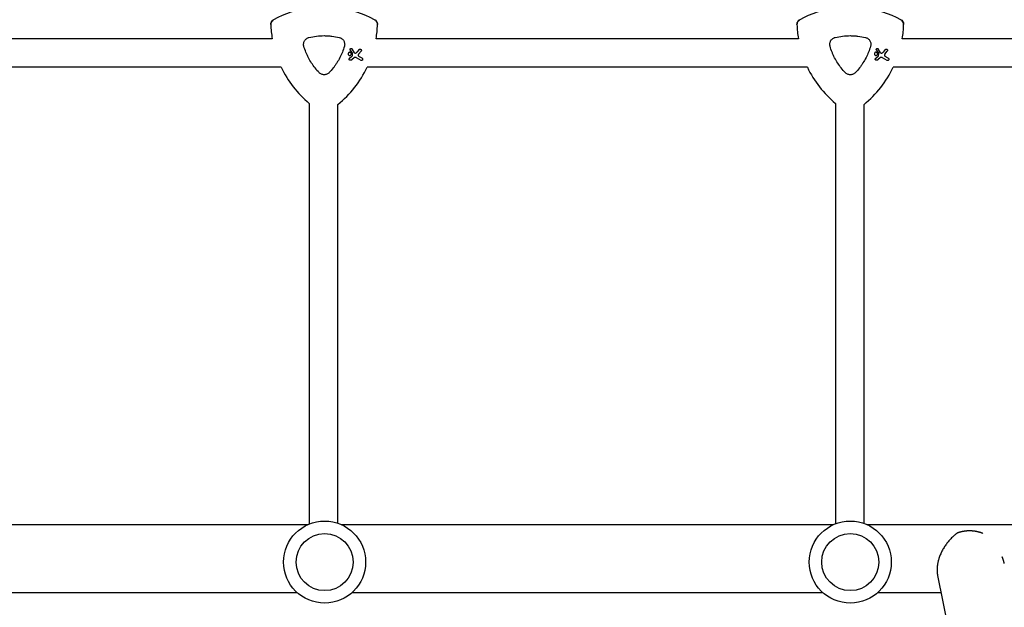
# Model space of a CAD drawing. Units: millimetres. Extents: x -8643 to 7942, y -5694 to 5736.
# Drawn here: x 1882 to 2434, y -993 to -664 of the extents above; entities that cross this region are included whole.
import ezdxf

# ---------------------------------------------------------------- set-up
doc = ezdxf.new("R2010")
doc.units = ezdxf.units.MM
doc.header["$LTSCALE"] = 20
doc.linetypes.add('HIDDEN', pattern=[9.525, 6.35, -3.175])
doc.layers.add('2d', color=230, linetype='Continuous')
doc.layers.add('EN-Free_Space_Hatch', color=10, linetype='HIDDEN')

msp = doc.modelspace()

# ---------------------------------------------------------------- hatches: boundary and pattern name
at = {"layer": 'EN-Free_Space_Hatch', "extrusion": (-1.06058e-16, 6.12323e-17, -1)}
h = msp.add_hatch(dxfattribs=at)
h.set_pattern_fill('ANSI31', color=256, scale=100)
h.set_pattern_definition([(165, (-1642.98, -845.47), (-82.175, -306.681), [])])
h.paths.add_polyline_path([(-77.96, -1864.71, 0.145869), (761.63, -2658.71, 0.051621), (1050.22, -2768.88, -0.191226), (1642.37, -3209.2), (2260.68, -4209.79, 1), (3962.05, -3158.44), (3181.78, -1895.76, 0.106889), (2595.37, -1286.74, 0.074335), (1642.98, -845.47), (1344.42, -328.34, 1), (-387.63, -1328.34)])
h.paths.add_polyline_path([(-6736.8, -2721.06, 0.414214), (-6370.77, -4087.09, 0.414214), (-5004.74, -3721.06), (-4188.82, -2307.84), (-5920.87, -1307.84)])

# ---------------------------------------------------------------- linework, layer by layer
at = {"layer": '2d'}
for p, q in [((2023.57, -674.67, 1359.48), (1786.82, -674.67, 1359.48)), ((2318.57, -674.67, 1359.48), (2081.82, -674.67, 1359.48)), ((2613.59, -674.67, 1359.48), (2376.82, -674.67, 1359.48)), ((2067.34, -681.02, 1359.48), (2068.42, -682.74, 1359.48)), ((2069.68, -682.52, 1359.48), (2068.33, -680.4, 1359.48)), ((2068.44, -682.84, 1359.48), (2068.33, -684.45, 1359.48)), ((2072.3, -680.73, 1359.48), (2071.04, -682.29, 1359.48)), ((2072, -683.39, 1359.48), (2073.41, -681.63, 1359.48)), ((2362.34, -681.02, 1359.48), (2363.42, -682.74, 1359.48)), ((2364.68, -682.52, 1359.48), (2363.33, -680.4, 1359.48)), ((2363.44, -682.84, 1359.48), (2363.33, -684.45, 1359.48)), ((2367.3, -680.73, 1359.48), (2366.04, -682.29, 1359.48)), ((2367, -683.39, 1359.48), (2368.41, -681.63, 1359.48)), ((2068.22, -684.66, 1359.48), (2066.91, -685.69, 1359.48)), ((2067.63, -686.62, 1359.48), (2069.27, -685.37, 1359.48)), ((2070.64, -685.28, 1359.48), (2073.24, -686.79, 1359.48)), ((2073.94, -685.57, 1359.48), (2072.23, -684.58, 1359.48)), ((2363.22, -684.66, 1359.48), (2361.91, -685.69, 1359.48)), ((2362.63, -686.62, 1359.48), (2364.27, -685.37, 1359.48)), ((2365.64, -685.28, 1359.48), (2368.24, -686.79, 1359.48)), ((2368.94, -685.57, 1359.48), (2367.23, -684.58, 1359.48)), ((2028.6, -690.67, 1359.48), (1781.79, -690.67, 1359.48)), ((2323.6, -690.67, 1359.48), (2076.79, -690.67, 1359.48)), ((2618.61, -690.67, 1359.48), (2371.79, -690.67, 1359.48)), ((2044.38, -710.95, 1359.48), (2044.38, -946.66, 1359.48)), ((2060.38, -946.21, 1359.48), (2060.38, -711.48, 1359.48)), ((2339.38, -710.95, 1359.48), (2339.38, -946.54, 1359.48)), ((2355.38, -946.32, 1359.48), (2355.38, -711.48, 1359.48)), ((1767.68, -947, 1359.48), (2043.58, -947, 1359.48)), ((2062.38, -947, 1359.48), (2338.28, -947, 1359.48)), ((2357.08, -947, 1359.48), (2632.98, -947, 1359.48)), ((2396.62, -975.61, 1359.48), (2413.48, -1057.85, 1359.48)), ((1773.76, -985, 1359.48), (2037.49, -985, 1359.48)), ((2068.46, -985, 1359.48), (2332.19, -985, 1359.48)), ((2363.16, -985, 1359.48), (2398.55, -985, 1359.48))]:
    msp.add_line(p, q, dxfattribs=at)
for centre, radius in [((2052.98, -967.99, 1359.48), 23), ((2347.68, -967.99, 1359.48), 23), ((2052.98, -967.99, 1359.48), 16), ((2347.68, -967.99, 1359.48), 16)]:
    msp.add_circle(centre, radius, dxfattribs=at)
for centre, start, end in [((2052.7, -716.84, 1359.48), 97.9791, 118.2008), ((2052.7, -716.84, 1359.48), 61.7992, 82.6364), ((2347.7, -716.84, 1359.48), 97.9791, 118.2008), ((2347.7, -716.84, 1359.48), 61.7992, 82.6364), ((2082.7, -664.88, 1359.48), 181.7992, 189.4027), ((2022.7, -664.88, 1359.48), 350.5973, 358.2008), ((2377.7, -664.88, 1359.48), 181.7992, 189.4027), ((2317.7, -664.88, 1359.48), 350.5973, 358.2008), ((2082.7, -664.88, 1359.48), 205.4898, 230.2533), ((2022.7, -664.88, 1359.48), 308.9578, 334.5102), ((2377.7, -664.88, 1359.48), 205.4898, 230.2533), ((2317.7, -664.88, 1359.48), 308.9578, 334.5102)]:
    msp.add_arc(centre, 59.93, start, end, dxfattribs=at)
for points, knots in [([(2022.79, -666.76, 1359.48), (2022.78, -666.37, 1359.48), (2022.85, -665.98, 1359.48), (2023.11, -665.27, 1359.48), (2023.3, -664.96, 1359.48), (2023.77, -664.42, 1359.48), (2024.06, -664.19, 1359.48), (2024.37, -664.02, 1359.48)], [0, 0, 0, 0, 1.171627, 1.171627, 2.254538, 2.254538, 3.337578, 3.337578, 3.337578, 3.337578]), ([(2024.37, -664.02, 1359.48), (2024.03, -664.21, 1359.48), (2023.73, -664.46, 1359.48), (2023.25, -665.04, 1359.48), (2023.07, -665.35, 1359.48), (2022.84, -666.04, 1359.48), (2022.78, -666.4, 1359.48), (2022.79, -666.76, 1359.48)], [0, 0, 0, 0, 1.171627, 1.171627, 2.254538, 2.254538, 3.337578, 3.337578, 3.337578, 3.337578]), ([(2081.02, -664.02, 1359.48), (2081.36, -664.21, 1359.48), (2081.66, -664.46, 1359.48), (2082.14, -665.04, 1359.48), (2082.32, -665.35, 1359.48), (2082.55, -666.04, 1359.48), (2082.61, -666.4, 1359.48), (2082.6, -666.76, 1359.48)], [0, 0, 0, 0, 1.171627, 1.171627, 2.254538, 2.254538, 3.337578, 3.337578, 3.337578, 3.337578]), ([(2082.6, -666.76, 1359.48), (2082.61, -666.37, 1359.48), (2082.54, -665.98, 1359.48), (2082.28, -665.27, 1359.48), (2082.09, -664.96, 1359.48), (2081.62, -664.42, 1359.48), (2081.33, -664.19, 1359.48), (2081.02, -664.02, 1359.48)], [0, 0, 0, 0, 1.171627, 1.171627, 2.254538, 2.254538, 3.337578, 3.337578, 3.337578, 3.337578]), ([(2317.79, -666.76, 1359.48), (2317.78, -666.37, 1359.48), (2317.85, -665.98, 1359.48), (2318.11, -665.27, 1359.48), (2318.3, -664.96, 1359.48), (2318.77, -664.42, 1359.48), (2319.06, -664.19, 1359.48), (2319.37, -664.02, 1359.48)], [0, 0, 0, 0, 1.171627, 1.171627, 2.254538, 2.254538, 3.337578, 3.337578, 3.337578, 3.337578]), ([(2319.37, -664.02, 1359.48), (2319.03, -664.21, 1359.48), (2318.73, -664.46, 1359.48), (2318.25, -665.04, 1359.48), (2318.07, -665.35, 1359.48), (2317.84, -666.04, 1359.48), (2317.78, -666.4, 1359.48), (2317.79, -666.76, 1359.48)], [0, 0, 0, 0, 1.171627, 1.171627, 2.254538, 2.254538, 3.337578, 3.337578, 3.337578, 3.337578]), ([(2376.02, -664.02, 1359.48), (2376.36, -664.21, 1359.48), (2376.66, -664.46, 1359.48), (2377.14, -665.04, 1359.48), (2377.32, -665.35, 1359.48), (2377.55, -666.04, 1359.48), (2377.61, -666.4, 1359.48), (2377.6, -666.76, 1359.48)], [0, 0, 0, 0, 1.171627, 1.171627, 2.254538, 2.254538, 3.337578, 3.337578, 3.337578, 3.337578]), ([(2377.6, -666.76, 1359.48), (2377.61, -666.37, 1359.48), (2377.54, -665.98, 1359.48), (2377.28, -665.27, 1359.48), (2377.09, -664.96, 1359.48), (2376.62, -664.42, 1359.48), (2376.33, -664.19, 1359.48), (2376.02, -664.02, 1359.48)], [0, 0, 0, 0, 1.171627, 1.171627, 2.254538, 2.254538, 3.337578, 3.337578, 3.337578, 3.337578]), ([(2044.18, -674, 1359.48), (2045.58, -673.66, 1359.48), (2046.98, -673.4, 1359.48), (2049.81, -673.06, 1359.48), (2051.23, -672.97, 1359.48), (2053.38, -672.97, 1359.48), (2054.1, -672.99, 1359.48), (2055.53, -673.08, 1359.48), (2056.26, -673.14, 1359.48), (2058.4, -673.4, 1359.48), (2059.81, -673.66, 1359.48), (2061.21, -674, 1359.48)], [0.00007497, 0.00007497, 0.00007497, 0.00007497, 0.00434929, 0.00434929, 0.00862362, 0.00862362, 0.01076079, 0.01076079, 0.01289795, 0.01289795, 0.01717228, 0.01717228, 0.01717228, 0.01717228]), ([(2339.18, -674, 1359.48), (2340.58, -673.66, 1359.48), (2341.98, -673.4, 1359.48), (2344.81, -673.06, 1359.48), (2346.23, -672.97, 1359.48), (2348.38, -672.97, 1359.48), (2349.1, -672.99, 1359.48), (2350.53, -673.08, 1359.48), (2351.26, -673.14, 1359.48), (2353.4, -673.4, 1359.48), (2354.81, -673.66, 1359.48), (2356.21, -674, 1359.48)], [0.00007497, 0.00007497, 0.00007497, 0.00007497, 0.00434929, 0.00434929, 0.00862362, 0.00862362, 0.01076079, 0.01076079, 0.01289795, 0.01289795, 0.01717228, 0.01717228, 0.01717228, 0.01717228]), ([(2041.34, -678.92, 1359.48), (2041.23, -678.55, 1359.48), (2041.18, -678.18, 1359.48), (2041.18, -677.8, 1359.48), (2041.18, -677.58, 1359.48), (2041.2, -677.36, 1359.48), (2041.27, -676.94, 1359.48), (2041.33, -676.73, 1359.48), (2041.47, -676.31, 1359.48), (2041.56, -676.11, 1359.48), (2041.77, -675.73, 1359.48), (2041.89, -675.55, 1359.48), (2042.16, -675.21, 1359.48), (2042.31, -675.05, 1359.48), (2042.63, -674.76, 1359.48), (2042.8, -674.63, 1359.48), (2043.17, -674.39, 1359.48), (2043.37, -674.29, 1359.48), (2043.76, -674.12, 1359.48), (2043.97, -674.05, 1359.48), (2044.18, -674, 1359.48)], [0.000094654, 0.000094654, 0.000094654, 0.000094654, 0.001228513, 0.001228513, 0.001228513, 0.00187814, 0.00187814, 0.002527768, 0.002527768, 0.003177396, 0.003177396, 0.003827024, 0.003827024, 0.004476651, 0.004476651, 0.005126279, 0.005126279, 0.005775907, 0.005775907, 0.006425534, 0.006425534, 0.006425534, 0.006425534]), ([(2049.85, -693.67, 1359.48), (2048.26, -692.01, 1359.48), (2046.85, -690.22, 1359.48), (2045, -687.35, 1359.48), (2044.43, -686.36, 1359.48), (2043.64, -684.83, 1359.48), (2043.38, -684.31, 1359.48), (2042.91, -683.26, 1359.48), (2042.68, -682.73, 1359.48), (2042.47, -682.2, 1359.48), (2042.04, -681.12, 1359.48), (2041.66, -680.03, 1359.48), (2041.34, -678.92, 1359.48)], [0.0003007, 0.0003007, 0.0003007, 0.0003007, 0.00713232, 0.00713232, 0.01054813, 0.01054813, 0.01225604, 0.01225604, 0.01396394, 0.01396394, 0.01396394, 0.01740119, 0.01740119, 0.01740119, 0.01740119]), ([(2064.05, -678.92, 1359.48), (2063.73, -680.04, 1359.48), (2063.35, -681.13, 1359.48), (2062.92, -682.2, 1359.48), (2062.08, -684.31, 1359.48), (2061.04, -686.33, 1359.48), (2059.49, -688.75, 1359.48), (2059.16, -689.23, 1359.48), (2058.49, -690.17, 1359.48), (2058.15, -690.62, 1359.48), (2057.08, -691.98, 1359.48), (2056.33, -692.84, 1359.48), (2055.54, -693.67, 1359.48)], [0.00026803, 0.00026803, 0.00026803, 0.00026803, 0.00372081, 0.00372081, 0.00372081, 0.01054467, 0.01054467, 0.01225064, 0.01225064, 0.0139566, 0.0139566, 0.01736853, 0.01736853, 0.01736853, 0.01736853]), ([(2061.21, -674, 1359.48), (2061.47, -674.06, 1359.48), (2061.72, -674.15, 1359.48), (2062.19, -674.37, 1359.48), (2062.42, -674.51, 1359.48), (2062.85, -674.83, 1359.48), (2063.04, -675.01, 1359.48), (2063.4, -675.41, 1359.48), (2063.55, -675.62, 1359.48), (2063.81, -676.08, 1359.48), (2063.92, -676.33, 1359.48), (2064.09, -676.83, 1359.48), (2064.15, -677.09, 1359.48), (2064.21, -677.61, 1359.48), (2064.22, -677.88, 1359.48), (2064.18, -678.41, 1359.48), (2064.13, -678.66, 1359.48), (2064.05, -678.92, 1359.48)], [0.000213005, 0.000213005, 0.000213005, 0.000213005, 0.001004365, 0.001004365, 0.001795725, 0.001795725, 0.002587084, 0.002587084, 0.003378444, 0.003378444, 0.004169803, 0.004169803, 0.004961163, 0.004961163, 0.005752522, 0.005752522, 0.006543882, 0.006543882, 0.006543882, 0.006543882]), ([(2336.34, -678.92, 1359.48), (2336.23, -678.55, 1359.48), (2336.18, -678.18, 1359.48), (2336.18, -677.8, 1359.48), (2336.18, -677.58, 1359.48), (2336.2, -677.36, 1359.48), (2336.27, -676.94, 1359.48), (2336.33, -676.73, 1359.48), (2336.47, -676.31, 1359.48), (2336.56, -676.11, 1359.48), (2336.77, -675.73, 1359.48), (2336.89, -675.55, 1359.48), (2337.16, -675.21, 1359.48), (2337.31, -675.05, 1359.48), (2337.63, -674.76, 1359.48), (2337.8, -674.63, 1359.48), (2338.17, -674.39, 1359.48), (2338.37, -674.29, 1359.48), (2338.76, -674.12, 1359.48), (2338.97, -674.05, 1359.48), (2339.18, -674, 1359.48)], [0.000094654, 0.000094654, 0.000094654, 0.000094654, 0.001228513, 0.001228513, 0.001228513, 0.00187814, 0.00187814, 0.002527768, 0.002527768, 0.003177396, 0.003177396, 0.003827024, 0.003827024, 0.004476651, 0.004476651, 0.005126279, 0.005126279, 0.005775907, 0.005775907, 0.006425534, 0.006425534, 0.006425534, 0.006425534]), ([(2344.85, -693.67, 1359.48), (2343.26, -692.01, 1359.48), (2341.85, -690.22, 1359.48), (2340, -687.35, 1359.48), (2339.43, -686.36, 1359.48), (2338.64, -684.83, 1359.48), (2338.38, -684.31, 1359.48), (2337.91, -683.26, 1359.48), (2337.68, -682.73, 1359.48), (2337.47, -682.2, 1359.48), (2337.04, -681.12, 1359.48), (2336.66, -680.03, 1359.48), (2336.34, -678.92, 1359.48)], [0.0003007, 0.0003007, 0.0003007, 0.0003007, 0.00713232, 0.00713232, 0.01054813, 0.01054813, 0.01225604, 0.01225604, 0.01396394, 0.01396394, 0.01396394, 0.01740119, 0.01740119, 0.01740119, 0.01740119]), ([(2359.05, -678.92, 1359.48), (2358.73, -680.04, 1359.48), (2358.35, -681.13, 1359.48), (2357.92, -682.2, 1359.48), (2357.08, -684.31, 1359.48), (2356.04, -686.33, 1359.48), (2354.49, -688.75, 1359.48), (2354.16, -689.23, 1359.48), (2353.49, -690.17, 1359.48), (2353.15, -690.62, 1359.48), (2352.08, -691.98, 1359.48), (2351.33, -692.84, 1359.48), (2350.54, -693.67, 1359.48)], [0.00026803, 0.00026803, 0.00026803, 0.00026803, 0.00372081, 0.00372081, 0.00372081, 0.01054467, 0.01054467, 0.01225064, 0.01225064, 0.0139566, 0.0139566, 0.01736853, 0.01736853, 0.01736853, 0.01736853]), ([(2356.21, -674, 1359.48), (2356.47, -674.06, 1359.48), (2356.72, -674.15, 1359.48), (2357.19, -674.37, 1359.48), (2357.42, -674.51, 1359.48), (2357.85, -674.83, 1359.48), (2358.04, -675.01, 1359.48), (2358.4, -675.41, 1359.48), (2358.55, -675.62, 1359.48), (2358.81, -676.08, 1359.48), (2358.92, -676.33, 1359.48), (2359.09, -676.83, 1359.48), (2359.15, -677.09, 1359.48), (2359.21, -677.61, 1359.48), (2359.22, -677.88, 1359.48), (2359.18, -678.41, 1359.48), (2359.13, -678.66, 1359.48), (2359.05, -678.92, 1359.48)], [0.000213005, 0.000213005, 0.000213005, 0.000213005, 0.001004365, 0.001004365, 0.001795725, 0.001795725, 0.002587084, 0.002587084, 0.003378444, 0.003378444, 0.004169803, 0.004169803, 0.004961163, 0.004961163, 0.005752522, 0.005752522, 0.006543882, 0.006543882, 0.006543882, 0.006543882]), ([(2067.51, -682.38, 1359.48), (2067.61, -682.44, 1359.48), (2067.7, -682.52, 1359.48), (2067.85, -682.71, 1359.48), (2067.9, -682.82, 1359.48), (2067.96, -683.04, 1359.48), (2067.97, -683.16, 1359.48), (2067.94, -683.4, 1359.48), (2067.9, -683.52, 1359.48), (2067.79, -683.71, 1359.48), (2067.71, -683.81, 1359.48), (2067.52, -683.95, 1359.48), (2067.41, -684, 1359.48), (2067.19, -684.06, 1359.48), (2067.07, -684.07, 1359.48), (2066.83, -684.04, 1359.48), (2066.71, -684, 1359.48), (2066.52, -683.89, 1359.48), (2066.42, -683.81, 1359.48), (2066.28, -683.62, 1359.48), (2066.22, -683.51, 1359.48), (2066.16, -683.29, 1359.48), (2066.16, -683.16, 1359.48), (2066.19, -682.93, 1359.48), (2066.23, -682.81, 1359.48), (2066.34, -682.62, 1359.48), (2066.42, -682.52, 1359.48), (2066.61, -682.38, 1359.48), (2066.72, -682.32, 1359.48), (2066.94, -682.26, 1359.48), (2067.06, -682.26, 1359.48), (2067.3, -682.29, 1359.48), (2067.42, -682.33, 1359.48), (2067.51, -682.38, 1359.48)], [0, 0, 0, 0, 0.341998, 0.341998, 0.683995, 0.683995, 1.02374, 1.02374, 1.363485, 1.363485, 1.70513, 1.70513, 2.046775, 2.046775, 2.392659, 2.392659, 2.738543, 2.738543, 3.08152, 3.08152, 3.424498, 3.424498, 3.76324, 3.76324, 4.101983, 4.101983, 4.443604, 4.443604, 4.785225, 4.785225, 5.131118, 5.131118, 5.477011, 5.477011, 5.477011, 5.477011]), ([(2067.34, -681.02, 1359.48), (2067.31, -680.97, 1359.48), (2067.29, -680.92, 1359.48), (2067.26, -680.79, 1359.48), (2067.25, -680.71, 1359.48), (2067.27, -680.56, 1359.48), (2067.3, -680.48, 1359.48), (2067.37, -680.36, 1359.48), (2067.42, -680.29, 1359.48), (2067.55, -680.2, 1359.48), (2067.62, -680.17, 1359.48), (2067.76, -680.13, 1359.48), (2067.84, -680.12, 1359.48), (2067.99, -680.14, 1359.48), (2068.07, -680.17, 1359.48), (2068.13, -680.21, 1359.48), (2068.2, -680.24, 1359.48), (2068.26, -680.29, 1359.48), (2068.31, -680.37, 1359.48), (2068.32, -680.38, 1359.48), (2068.33, -680.4, 1359.48)], [-1.50334, -1.50334, -1.50334, -1.50334, -1.33537, -1.33537, -1.115029, -1.115029, -0.894689, -0.894689, -0.671838, -0.671838, -0.448987, -0.448987, -0.224493, -0.224493, 0, 0, 0, 0.221589, 0.221589, 0.271054, 0.271054, 0.271054, 0.271054]), ([(2068.22, -684.66, 1359.48), (2068.22, -684.65, 1359.48), (2068.22, -684.65, 1359.48), (2068.26, -684.63, 1359.48), (2068.28, -684.6, 1359.48), (2068.3, -684.57, 1359.48), (2068.31, -684.54, 1359.48), (2068.32, -684.5, 1359.48), (2068.33, -684.46, 1359.48), (2068.33, -684.46, 1359.48), (2068.33, -684.45, 1359.48)], [-0.1134488, -0.1134488, -0.1134488, -0.1134488, -0.1067057, -0.1067057, 0, 0, 0, 0.1063235, 0.1063235, 0.1129111, 0.1129111, 0.1129111, 0.1129111]), ([(2068.44, -682.84, 1359.48), (2068.44, -682.82, 1359.48), (2068.44, -682.8, 1359.48), (2068.44, -682.79, 1359.48), (2068.43, -682.77, 1359.48), (2068.43, -682.76, 1359.48), (2068.42, -682.74, 1359.48)], [-0.04712682, -0.04712682, -0.04712682, -0.04712682, 0, 0, 0, 0.04729116, 0.04729116, 0.04729116, 0.04729116]), ([(2069.68, -682.52, 1359.48), (2069.71, -682.56, 1359.48), (2069.74, -682.6, 1359.48), (2069.83, -682.68, 1359.48), (2069.9, -682.72, 1359.48), (2069.96, -682.75, 1359.48), (2070.03, -682.78, 1359.48), (2070.11, -682.79, 1359.48), (2070.23, -682.79, 1359.48), (2070.28, -682.78, 1359.48), (2070.32, -682.77, 1359.48)], [-0.3554415, -0.3554415, -0.3554415, -0.3554415, -0.2193913, -0.2193913, 0, 0, 0, 0.2216981, 0.2216981, 0.3586394, 0.3586394, 0.3586394, 0.3586394]), ([(2070.32, -682.77, 1359.48), (2070.49, -682.72, 1359.48), (2070.66, -682.64, 1359.48), (2070.89, -682.46, 1359.48), (2070.97, -682.38, 1359.48), (2071.04, -682.29, 1359.48)], [2.398289, 2.398289, 2.398289, 2.398289, 2.9257201, 2.9257201, 3.2514965, 3.2514965, 3.2514965, 3.2514965]), ([(2072, -683.39, 1359.48), (2071.99, -683.4, 1359.48), (2071.98, -683.42, 1359.48), (2071.91, -683.52, 1359.48), (2071.86, -683.62, 1359.48), (2071.82, -683.83, 1359.48), (2071.82, -683.94, 1359.48), (2071.84, -684.03, 1359.48), (2071.86, -684.13, 1359.48), (2071.9, -684.24, 1359.48), (2072.01, -684.41, 1359.48), (2072.09, -684.49, 1359.48), (2072.19, -684.56, 1359.48), (2072.21, -684.57, 1359.48), (2072.23, -684.58, 1359.48)], [-0.666005, -0.666005, -0.666005, -0.666005, -0.600739, -0.600739, -0.300369, -0.300369, 0, 0, 0, 0.30366, 0.30366, 0.60732, 0.60732, 0.67378, 0.67378, 0.67378, 0.67378]), ([(2072.3, -680.73, 1359.48), (2072.34, -680.69, 1359.48), (2072.38, -680.65, 1359.48), (2072.5, -680.56, 1359.48), (2072.58, -680.52, 1359.48), (2072.76, -680.47, 1359.48), (2072.85, -680.46, 1359.48), (2073.04, -680.49, 1359.48), (2073.13, -680.52, 1359.48), (2073.21, -680.57, 1359.48), (2073.29, -680.61, 1359.48), (2073.36, -680.67, 1359.48), (2073.48, -680.82, 1359.48), (2073.52, -680.91, 1359.48), (2073.56, -681.08, 1359.48), (2073.57, -681.18, 1359.48), (2073.55, -681.37, 1359.48), (2073.51, -681.46, 1359.48), (2073.45, -681.57, 1359.48), (2073.43, -681.6, 1359.48), (2073.41, -681.63, 1359.48)], [-0.991181, -0.991181, -0.991181, -0.991181, -0.828711, -0.828711, -0.55554, -0.55554, -0.27777, -0.27777, 0, 0, 0, 0.271379, 0.271379, 0.542757, 0.542757, 0.811711, 0.811711, 1.080665, 1.080665, 1.187362, 1.187362, 1.187362, 1.187362]), ([(2362.51, -682.38, 1359.48), (2362.61, -682.44, 1359.48), (2362.7, -682.52, 1359.48), (2362.85, -682.71, 1359.48), (2362.9, -682.82, 1359.48), (2362.96, -683.04, 1359.48), (2362.97, -683.16, 1359.48), (2362.94, -683.4, 1359.48), (2362.9, -683.52, 1359.48), (2362.79, -683.71, 1359.48), (2362.71, -683.81, 1359.48), (2362.52, -683.95, 1359.48), (2362.41, -684, 1359.48), (2362.19, -684.06, 1359.48), (2362.07, -684.07, 1359.48), (2361.83, -684.04, 1359.48), (2361.71, -684, 1359.48), (2361.52, -683.89, 1359.48), (2361.42, -683.81, 1359.48), (2361.28, -683.62, 1359.48), (2361.22, -683.51, 1359.48), (2361.16, -683.29, 1359.48), (2361.16, -683.16, 1359.48), (2361.19, -682.93, 1359.48), (2361.23, -682.81, 1359.48), (2361.34, -682.62, 1359.48), (2361.42, -682.52, 1359.48), (2361.61, -682.38, 1359.48), (2361.72, -682.32, 1359.48), (2361.94, -682.26, 1359.48), (2362.06, -682.26, 1359.48), (2362.3, -682.29, 1359.48), (2362.42, -682.33, 1359.48), (2362.51, -682.38, 1359.48)], [0, 0, 0, 0, 0.341998, 0.341998, 0.683995, 0.683995, 1.02374, 1.02374, 1.363485, 1.363485, 1.70513, 1.70513, 2.046775, 2.046775, 2.392659, 2.392659, 2.738543, 2.738543, 3.08152, 3.08152, 3.424498, 3.424498, 3.76324, 3.76324, 4.101983, 4.101983, 4.443604, 4.443604, 4.785225, 4.785225, 5.131118, 5.131118, 5.477011, 5.477011, 5.477011, 5.477011]), ([(2362.34, -681.02, 1359.48), (2362.31, -680.97, 1359.48), (2362.29, -680.92, 1359.48), (2362.26, -680.79, 1359.48), (2362.25, -680.71, 1359.48), (2362.27, -680.56, 1359.48), (2362.3, -680.48, 1359.48), (2362.37, -680.36, 1359.48), (2362.42, -680.29, 1359.48), (2362.55, -680.2, 1359.48), (2362.62, -680.17, 1359.48), (2362.76, -680.13, 1359.48), (2362.84, -680.12, 1359.48), (2362.99, -680.14, 1359.48), (2363.07, -680.17, 1359.48), (2363.13, -680.21, 1359.48), (2363.2, -680.24, 1359.48), (2363.26, -680.29, 1359.48), (2363.31, -680.37, 1359.48), (2363.32, -680.38, 1359.48), (2363.33, -680.4, 1359.48)], [-1.50334, -1.50334, -1.50334, -1.50334, -1.33537, -1.33537, -1.115029, -1.115029, -0.894689, -0.894689, -0.671838, -0.671838, -0.448987, -0.448987, -0.224493, -0.224493, 0, 0, 0, 0.221589, 0.221589, 0.271054, 0.271054, 0.271054, 0.271054]), ([(2363.22, -684.66, 1359.48), (2363.22, -684.65, 1359.48), (2363.22, -684.65, 1359.48), (2363.26, -684.63, 1359.48), (2363.28, -684.6, 1359.48), (2363.3, -684.57, 1359.48), (2363.31, -684.54, 1359.48), (2363.32, -684.5, 1359.48), (2363.33, -684.46, 1359.48), (2363.33, -684.46, 1359.48), (2363.33, -684.45, 1359.48)], [-0.1134488, -0.1134488, -0.1134488, -0.1134488, -0.1067057, -0.1067057, 0, 0, 0, 0.1063235, 0.1063235, 0.1129111, 0.1129111, 0.1129111, 0.1129111]), ([(2363.44, -682.84, 1359.48), (2363.44, -682.82, 1359.48), (2363.44, -682.8, 1359.48), (2363.44, -682.79, 1359.48), (2363.43, -682.77, 1359.48), (2363.43, -682.76, 1359.48), (2363.42, -682.74, 1359.48)], [-0.04712682, -0.04712682, -0.04712682, -0.04712682, 0, 0, 0, 0.04729116, 0.04729116, 0.04729116, 0.04729116]), ([(2364.68, -682.52, 1359.48), (2364.71, -682.56, 1359.48), (2364.74, -682.6, 1359.48), (2364.83, -682.68, 1359.48), (2364.9, -682.72, 1359.48), (2364.96, -682.75, 1359.48), (2365.03, -682.78, 1359.48), (2365.11, -682.79, 1359.48), (2365.23, -682.79, 1359.48), (2365.28, -682.78, 1359.48), (2365.32, -682.77, 1359.48)], [-0.3554415, -0.3554415, -0.3554415, -0.3554415, -0.2193913, -0.2193913, 0, 0, 0, 0.2216981, 0.2216981, 0.3586394, 0.3586394, 0.3586394, 0.3586394]), ([(2365.32, -682.77, 1359.48), (2365.49, -682.72, 1359.48), (2365.66, -682.64, 1359.48), (2365.89, -682.46, 1359.48), (2365.97, -682.38, 1359.48), (2366.04, -682.29, 1359.48)], [2.398289, 2.398289, 2.398289, 2.398289, 2.9257201, 2.9257201, 3.2514965, 3.2514965, 3.2514965, 3.2514965]), ([(2367, -683.39, 1359.48), (2366.99, -683.4, 1359.48), (2366.98, -683.42, 1359.48), (2366.91, -683.52, 1359.48), (2366.86, -683.62, 1359.48), (2366.82, -683.83, 1359.48), (2366.82, -683.94, 1359.48), (2366.84, -684.03, 1359.48), (2366.86, -684.13, 1359.48), (2366.9, -684.24, 1359.48), (2367.01, -684.41, 1359.48), (2367.09, -684.49, 1359.48), (2367.19, -684.56, 1359.48), (2367.21, -684.57, 1359.48), (2367.23, -684.58, 1359.48)], [-0.666005, -0.666005, -0.666005, -0.666005, -0.600739, -0.600739, -0.300369, -0.300369, 0, 0, 0, 0.30366, 0.30366, 0.60732, 0.60732, 0.67378, 0.67378, 0.67378, 0.67378]), ([(2367.3, -680.73, 1359.48), (2367.34, -680.69, 1359.48), (2367.38, -680.65, 1359.48), (2367.5, -680.56, 1359.48), (2367.58, -680.52, 1359.48), (2367.76, -680.47, 1359.48), (2367.85, -680.46, 1359.48), (2368.04, -680.49, 1359.48), (2368.13, -680.52, 1359.48), (2368.21, -680.57, 1359.48), (2368.29, -680.61, 1359.48), (2368.36, -680.67, 1359.48), (2368.48, -680.82, 1359.48), (2368.52, -680.91, 1359.48), (2368.56, -681.08, 1359.48), (2368.57, -681.18, 1359.48), (2368.55, -681.37, 1359.48), (2368.51, -681.46, 1359.48), (2368.45, -681.57, 1359.48), (2368.43, -681.6, 1359.48), (2368.41, -681.63, 1359.48)], [-0.991181, -0.991181, -0.991181, -0.991181, -0.828711, -0.828711, -0.55554, -0.55554, -0.27777, -0.27777, 0, 0, 0, 0.271379, 0.271379, 0.542757, 0.542757, 0.811711, 0.811711, 1.080665, 1.080665, 1.187362, 1.187362, 1.187362, 1.187362]), ([(2067.63, -686.62, 1359.48), (2067.57, -686.67, 1359.48), (2067.5, -686.7, 1359.48), (2067.35, -686.74, 1359.48), (2067.27, -686.74, 1359.48), (2067.12, -686.72, 1359.48), (2067.04, -686.7, 1359.48), (2066.91, -686.62, 1359.48), (2066.85, -686.57, 1359.48), (2066.76, -686.45, 1359.48), (2066.72, -686.37, 1359.48), (2066.68, -686.23, 1359.48), (2066.68, -686.15, 1359.48), (2066.7, -685.99, 1359.48), (2066.72, -685.92, 1359.48), (2066.8, -685.79, 1359.48), (2066.85, -685.73, 1359.48), (2066.91, -685.69, 1359.48)], [1.118805, 1.118805, 1.118805, 1.118805, 1.339319, 1.339319, 1.566316, 1.566316, 1.793312, 1.793312, 2.018992, 2.018992, 2.244672, 2.244672, 2.466002, 2.466002, 2.687333, 2.687333, 2.904057, 2.904057, 2.904057, 2.904057]), ([(2070.64, -685.28, 1359.48), (2070.57, -685.24, 1359.48), (2070.5, -685.21, 1359.48), (2070.26, -685.13, 1359.48), (2070.1, -685.11, 1359.48), (2069.94, -685.12, 1359.48), (2069.78, -685.13, 1359.48), (2069.62, -685.17, 1359.48), (2069.4, -685.28, 1359.48), (2069.33, -685.32, 1359.48), (2069.27, -685.37, 1359.48)], [-0.713778, -0.713778, -0.713778, -0.713778, -0.482011, -0.482011, 0, 0, 0, 0.47753, 0.47753, 0.708462, 0.708462, 0.708462, 0.708462]), ([(2073.94, -685.57, 1359.48), (2074.02, -685.61, 1359.48), (2074.09, -685.68, 1359.48), (2074.21, -685.83, 1359.48), (2074.25, -685.91, 1359.48), (2074.29, -686.08, 1359.48), (2074.3, -686.18, 1359.48), (2074.27, -686.36, 1359.48), (2074.24, -686.45, 1359.48), (2074.15, -686.61, 1359.48), (2074.09, -686.68, 1359.48), (2073.94, -686.79, 1359.48), (2073.86, -686.83, 1359.48), (2073.69, -686.88, 1359.48), (2073.59, -686.89, 1359.48), (2073.41, -686.86, 1359.48), (2073.32, -686.83, 1359.48), (2073.24, -686.79, 1359.48)], [0, 0, 0, 0, 0.27262, 0.27262, 0.545239, 0.545239, 0.808258, 0.808258, 1.071277, 1.071277, 1.3406, 1.3406, 1.609922, 1.609922, 1.884235, 1.884235, 2.158548, 2.158548, 2.158548, 2.158548]), ([(2362.63, -686.62, 1359.48), (2362.57, -686.67, 1359.48), (2362.5, -686.7, 1359.48), (2362.35, -686.74, 1359.48), (2362.27, -686.74, 1359.48), (2362.12, -686.72, 1359.48), (2362.04, -686.7, 1359.48), (2361.91, -686.62, 1359.48), (2361.85, -686.57, 1359.48), (2361.76, -686.45, 1359.48), (2361.72, -686.37, 1359.48), (2361.68, -686.23, 1359.48), (2361.68, -686.15, 1359.48), (2361.7, -685.99, 1359.48), (2361.72, -685.92, 1359.48), (2361.8, -685.79, 1359.48), (2361.85, -685.73, 1359.48), (2361.91, -685.69, 1359.48)], [1.118805, 1.118805, 1.118805, 1.118805, 1.339319, 1.339319, 1.566316, 1.566316, 1.793312, 1.793312, 2.018992, 2.018992, 2.244672, 2.244672, 2.466002, 2.466002, 2.687333, 2.687333, 2.904057, 2.904057, 2.904057, 2.904057]), ([(2365.64, -685.28, 1359.48), (2365.57, -685.24, 1359.48), (2365.5, -685.21, 1359.48), (2365.26, -685.13, 1359.48), (2365.1, -685.11, 1359.48), (2364.94, -685.12, 1359.48), (2364.78, -685.13, 1359.48), (2364.62, -685.17, 1359.48), (2364.4, -685.28, 1359.48), (2364.33, -685.32, 1359.48), (2364.27, -685.37, 1359.48)], [-0.713778, -0.713778, -0.713778, -0.713778, -0.482011, -0.482011, 0, 0, 0, 0.47753, 0.47753, 0.708462, 0.708462, 0.708462, 0.708462]), ([(2368.94, -685.57, 1359.48), (2369.02, -685.61, 1359.48), (2369.09, -685.68, 1359.48), (2369.21, -685.83, 1359.48), (2369.25, -685.91, 1359.48), (2369.29, -686.08, 1359.48), (2369.3, -686.18, 1359.48), (2369.27, -686.36, 1359.48), (2369.24, -686.45, 1359.48), (2369.15, -686.61, 1359.48), (2369.09, -686.68, 1359.48), (2368.94, -686.79, 1359.48), (2368.86, -686.83, 1359.48), (2368.69, -686.88, 1359.48), (2368.59, -686.89, 1359.48), (2368.41, -686.86, 1359.48), (2368.32, -686.83, 1359.48), (2368.24, -686.79, 1359.48)], [0, 0, 0, 0, 0.27262, 0.27262, 0.545239, 0.545239, 0.808258, 0.808258, 1.071277, 1.071277, 1.3406, 1.3406, 1.609922, 1.609922, 1.884235, 1.884235, 2.158548, 2.158548, 2.158548, 2.158548]), ([(2055.54, -693.67, 1359.48), (2055.35, -693.86, 1359.48), (2055.15, -694.03, 1359.48), (2054.72, -694.33, 1359.48), (2054.48, -694.46, 1359.48), (2054, -694.67, 1359.48), (2053.75, -694.75, 1359.48), (2053.22, -694.86, 1359.48), (2052.96, -694.88, 1359.48), (2052.43, -694.88, 1359.48), (2052.16, -694.86, 1359.48), (2051.65, -694.75, 1359.48), (2051.4, -694.67, 1359.48), (2050.91, -694.46, 1359.48), (2050.67, -694.33, 1359.48), (2050.24, -694.03, 1359.48), (2050.04, -693.86, 1359.48), (2049.85, -693.67, 1359.48)], [0.000349923, 0.000349923, 0.000349923, 0.000349923, 0.001140963, 0.001140963, 0.001932003, 0.001932003, 0.002723043, 0.002723043, 0.003514084, 0.003514084, 0.004305124, 0.004305124, 0.005096164, 0.005096164, 0.005887204, 0.005887204, 0.006678245, 0.006678245, 0.006678245, 0.006678245]), ([(2350.54, -693.67, 1359.48), (2350.35, -693.86, 1359.48), (2350.15, -694.03, 1359.48), (2349.72, -694.33, 1359.48), (2349.48, -694.46, 1359.48), (2349, -694.67, 1359.48), (2348.75, -694.75, 1359.48), (2348.22, -694.86, 1359.48), (2347.96, -694.88, 1359.48), (2347.43, -694.88, 1359.48), (2347.16, -694.86, 1359.48), (2346.65, -694.75, 1359.48), (2346.4, -694.67, 1359.48), (2345.91, -694.46, 1359.48), (2345.67, -694.33, 1359.48), (2345.24, -694.03, 1359.48), (2345.04, -693.86, 1359.48), (2344.85, -693.67, 1359.48)], [0.000349923, 0.000349923, 0.000349923, 0.000349923, 0.001140963, 0.001140963, 0.001932003, 0.001932003, 0.002723043, 0.002723043, 0.003514084, 0.003514084, 0.004305124, 0.004305124, 0.005096164, 0.005096164, 0.005887204, 0.005887204, 0.006678245, 0.006678245, 0.006678245, 0.006678245])]:
    msp.add_open_spline(points, degree=3, knots=knots, dxfattribs=at)
for points, weights, knots in [([(2407.75, -951.69, 1359.48), (2400.8, -956.81, 1359.48), (2396.5, -964.42, 1359.48), (2396.31, -971.93, 1359.48), (2396.28, -973.2, 1359.48), (2396.38, -974.43, 1359.48), (2396.62, -975.61, 1359.48)], [1, 0.88693046697, 0.88693046697, 1, 0.978851080875, 0.961657929216, 0.948420545022], [5.101228, 5.101228, 5.101228, 5.101228, 6.283185, 6.283185, 6.283185, 6.504263, 6.504263, 6.504263, 6.504263]), ([(2421.91, -951.91, 1359.48), (2419.71, -951.04, 1359.48), (2417.39, -950.58, 1359.48), (2415.01, -950.52, 1359.48), (2412.52, -950.46, 1359.48), (2410.07, -950.86, 1359.48), (2407.75, -951.69, 1359.48)], [0.998507582898, 0.987461450033, 0.9879589224, 1, 0.987440011431, 0.987440011431, 1], [1.1980224, 1.1980224, 1.1980224, 1.1980224, 1.5707963, 1.5707963, 1.5707963, 1.959635, 1.959635, 1.959635, 1.959635])]:
    msp.add_rational_spline(points, weights, degree=3, knots=knots, dxfattribs=at)
msp.add_rational_spline([(2434.03, -968.84, 1359.48), (2433.77, -967.6, 1359.48), (2433.39, -966.34, 1359.48), (2432.88, -965.08, 1359.48)], [0.948420545022, 0.936756465516, 0.928163722145, 0.92264231491], degree=3, dxfattribs=at)

doc.saveas('drawing.dxf')
